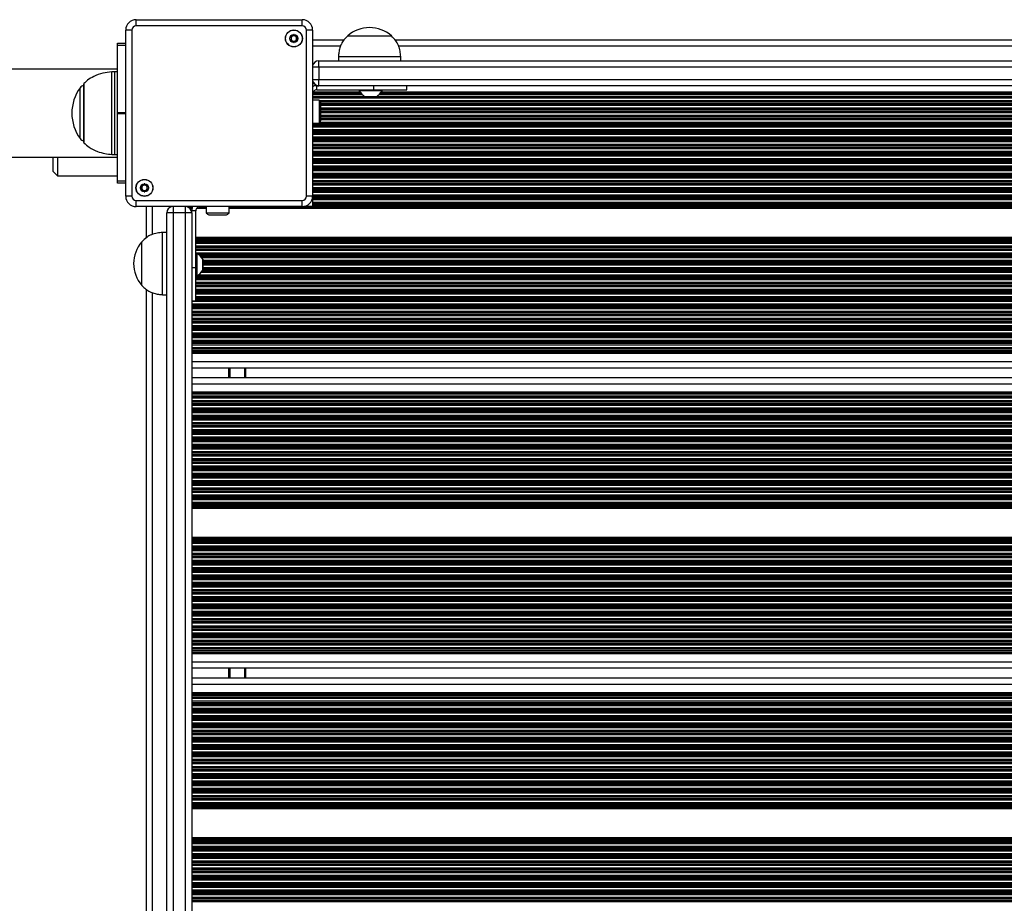
# Model space of a CAD drawing. Units: millimetres. Extents: x 699 to 12113, y 1223 to 11686.
# Drawn here: x 4628 to 5102, y 4351 to 4777 of the extents above; entities that cross this region are included whole.
import ezdxf

# ---------------------------------------------------------------- set-up
doc = ezdxf.new("R2010")
doc.units = ezdxf.units.MM
doc.header["$LTSCALE"] = 100

msp = doc.modelspace()

# ---------------------------------------------------------------- linework, layer by layer
at = {"color": 7, "linetype": 'Continuous', "lineweight": 25}
for p, q in [((4683.84, 4774.2), (4683.84, 4777.2)), ((4683.84, 4777.2), (4763.94, 4777.2)), ((4763.94, 4774.2), (4763.94, 4777.2)), ((4678.83, 4692.1), (4678.83, 4772.2)), ((4681.84, 4772.2), (4678.83, 4772.2)), ((4681.84, 4772.2), (4681.84, 4692.1)), ((4763.94, 4774.2), (4683.84, 4774.2)), ((4765.94, 4692.1), (4765.94, 4772.2)), ((4768.94, 4772.2), (4765.94, 4772.2)), ((4768.94, 4772.2), (4768.94, 4692.1)), ((4674.89, 4765.87), (4678.83, 4765.87)), ((4674.89, 4764.98), (4674.89, 4765.87)), ((4784.02, 4767.4), (4768.94, 4767.4)), ((4785.89, 4769.4), (4806.89, 4769.4)), ((4785.89, 4769.4), (4806.89, 4769.4)), ((5468.51, 4767.4), (4808.71, 4767.4)), ((4674.89, 4732.35), (4674.89, 4764.98)), ((4771.88, 4754.4), (4771.88, 4757.4)), ((4771.88, 4757.4), (5505.39, 4757.4)), ((4781.39, 4759.4), (4781.39, 4757.4)), ((4781.39, 4759.4), (4811.38, 4759.4)), ((4811.38, 4757.4), (4811.38, 4759.4)), ((4674.89, 4753.35), (3562.89, 4753.35)), ((4674.89, 4752.15), (4673.42, 4752.15)), ((5505.39, 4754.4), (4771.88, 4754.4)), ((4771.88, 4754.4), (4771.88, 4748.4)), ((4771.88, 4748.4), (5505.39, 4748.4)), ((4771.88, 4745.4), (4771.88, 4748.4)), ((4658.55, 4746.15), (4658.55, 4718.15)), ((4770.89, 4743.4), (4770.89, 4745.4)), ((4770.89, 4745.4), (4771.88, 4745.4)), ((4770.89, 4743.4), (4798.26, 4743.4)), ((5505.39, 4745.4), (4771.88, 4745.4)), ((4791.39, 4743.4), (4791.39, 4742.9)), ((4802.39, 4742.9), (4791.39, 4742.9)), ((4798.26, 4745.4), (4798.26, 4743.4)), ((4798.26, 4743.4), (4814.39, 4743.4)), ((4802.39, 4742.9), (4802.39, 4743.4)), ((4814.39, 4743.4), (4814.39, 4745.4)), ((4768.94, 4741.09), (4792.91, 4741.09)), ((4768.94, 4740.22), (4793.94, 4740.22)), ((4772.09, 4738.4), (4768.94, 4738.4)), ((4772.09, 4738.4), (4772.09, 4727.4)), ((4772.64, 4737.59), (5504.63, 4737.59)), ((4772.89, 4736.6), (4772.89, 4737.17)), ((4794.29, 4739.99), (4799.49, 4739.99)), ((4799.83, 4740.22), (5477.44, 4740.22)), ((4800.86, 4741.09), (5476.41, 4741.09)), ((4674.89, 4731.96), (4674.89, 4732.35)), ((4674.89, 4699.33), (4674.89, 4731.96)), ((4772.89, 4728.64), (4772.89, 4736.6)), ((4768.94, 4727.4), (4772.09, 4727.4)), ((3562.89, 4710.95), (4674.89, 4710.95)), ((4643.88, 4703.99), (4643.88, 4710.95)), ((4645.89, 4710.95), (4645.89, 4701.99)), ((4673.42, 4712.15), (4674.89, 4712.15)), ((4643.88, 4703.99), (4645.89, 4701.99)), ((4645.89, 4701.99), (4674.89, 4701.99)), ((4674.89, 4698.43), (4674.89, 4699.33)), ((4678.83, 4698.43), (4674.89, 4698.43)), ((4681.84, 4692.1), (4678.83, 4692.1)), ((4683.84, 4690.1), (4763.94, 4690.1)), ((4683.84, 4687.1), (4683.84, 4690.1)), ((4763.94, 4687.1), (4763.94, 4690.1)), ((4768.94, 4692.1), (4765.94, 4692.1)), ((4768.88, 4691.31), (5508.39, 4691.31)), ((4768.88, 4691.15), (5508.39, 4691.15)), ((4768.88, 4691.15), (4768.88, 4690.55)), ((4768.88, 4690.55), (5508.39, 4690.55)), ((4768.88, 4690.55), (4768.88, 4689.26)), ((4768.88, 4689.26), (5508.39, 4689.26)), ((4768.88, 4689.26), (4768.88, 4688.66)), ((4763.94, 4687.1), (4683.84, 4687.1)), ((4688.64, 4687.1), (4688.64, 4671.98)), ((4712.64, 4685.15), (4710.64, 4685.15)), ((4710.64, 4684.15), (4710.64, 4685.15)), ((4712.64, 4657.78), (4712.64, 4685.15)), ((4717.63, 4687.1), (4717.63, 4683.95)), ((4728.64, 4683.95), (4728.64, 4687.1)), ((4768.88, 4687.15), (4764.64, 4687.15)), ((4768.88, 4688.66), (5508.39, 4688.66)), ((4768.88, 4688.66), (4768.88, 4688.5)), ((4768.88, 4688.5), (5508.39, 4688.5)), ((4768.88, 4688.5), (4768.88, 4687.81)), ((4768.88, 4687.81), (5508.39, 4687.81)), ((4768.88, 4687.81), (4768.88, 4687.65)), ((4768.88, 4687.65), (5508.39, 4687.65)), ((4768.88, 4687.65), (4768.88, 4687.15)), ((4701.63, 4684.15), (4698.64, 4684.15)), ((4698.64, 3950.65), (4698.64, 4684.15)), ((4707.64, 4684.15), (4701.63, 4684.15)), ((4701.63, 4684.15), (4701.63, 3950.65)), ((4707.64, 3950.65), (4707.64, 4684.15)), ((4710.64, 4684.15), (4707.64, 4684.15)), ((4710.64, 4684.15), (4710.64, 3950.65)), ((4728.64, 4683.95), (4717.63, 4683.95)), ((4718.87, 4683.15), (4719.44, 4683.15)), ((4719.44, 4683.15), (4727.4, 4683.15)), ((4698.64, 4674.65), (4696.64, 4674.65)), ((4696.64, 4644.65), (4696.64, 4674.65)), ((4686.64, 4649.15), (4686.64, 4670.15)), ((4686.64, 4649.15), (4686.64, 4670.15)), ((4713.14, 4664.65), (4712.64, 4664.65)), ((4713.14, 4664.65), (4713.14, 4653.65)), ((4716.05, 4656.55), (4716.05, 4661.75)), ((4710.64, 4657.78), (4712.64, 4657.78)), ((4712.64, 4641.65), (4712.64, 4657.78)), ((4712.64, 4653.65), (4713.14, 4653.65)), ((4688.64, 4647.28), (4688.64, 3987.48)), ((4696.64, 4644.65), (4698.64, 4644.65)), ((4710.64, 4641.65), (4712.64, 4641.65)), ((4710.64, 4621.22), (5570.64, 4621.22)), ((4710.64, 4618.59), (5570.64, 4618.59)), ((4710.64, 4617.72), (5570.64, 4617.72)), ((4710.64, 4609.4), (5570.64, 4609.4)), ((4736.64, 4609.4), (4736.64, 4604.6)), ((5570.64, 4604.6), (4710.64, 4604.6)), ((5570.64, 4596.29), (4710.64, 4596.29)), ((5570.64, 4595.42), (4710.64, 4595.42)), ((5570.64, 4592.79), (4710.64, 4592.79)), ((5570.64, 4476.42), (4710.64, 4476.42)), ((5570.64, 4473.79), (4710.64, 4473.79)), ((5570.64, 4472.92), (4710.64, 4472.92)), ((5570.64, 4464.6), (4710.64, 4464.6)), ((4736.64, 4464.6), (4736.64, 4459.8)), ((5570.64, 4459.8), (4710.64, 4459.8)), ((5570.64, 4451.49), (4710.64, 4451.49)), ((5570.64, 4450.62), (4710.64, 4450.62)), ((5570.64, 4447.99), (4710.64, 4447.99))]:
    msp.add_line(p, q, dxfattribs=at)
at = {"color": 8, "linetype": 'Continuous', "lineweight": 25}
for p, q in [((4674.89, 4764.98), (4678.83, 4764.98)), ((4782.37, 4764.4), (4768.94, 4764.4)), ((5466.87, 4764.4), (4810.4, 4764.4)), ((4672.16, 4712.21), (4672.16, 4752.1)), ((4673.42, 4752.15), (4673.42, 4724.52)), ((4771.88, 4754.4), (4768.94, 4754.4)), ((4658.7, 4746.51), (4658.7, 4717.8)), ((4768.94, 4748.4), (4771.88, 4748.4)), ((4768.94, 4746.4), (4769.65, 4746.4)), ((4656.9, 4743.5), (4656.9, 4744.43)), ((4656.9, 4719.88), (4656.9, 4743.5)), ((4768.94, 4741.76), (4792.27, 4741.76)), ((4769.19, 4742.4), (4791.74, 4742.4)), ((4801.5, 4741.76), (5475.77, 4741.76)), ((4802.03, 4742.4), (5475.24, 4742.4)), ((4768.94, 4739.55), (5508.34, 4739.55)), ((4772.19, 4738.26), (5505.08, 4738.26)), ((4772.89, 4736.81), (5504.39, 4736.81)), ((4799.54, 4740.01), (4794.23, 4740.01)), ((4678.83, 4732.35), (4674.89, 4732.35)), ((4674.89, 4731.96), (4678.83, 4731.96)), ((4772.89, 4736.65), (5504.39, 4736.65)), ((4772.89, 4736.05), (5504.39, 4736.05)), ((4772.89, 4734.76), (5504.39, 4734.76)), ((4772.89, 4734.16), (5504.39, 4734.16)), ((4772.89, 4734), (5504.39, 4734)), ((4772.89, 4733.31), (5504.39, 4733.31)), ((4772.89, 4733.15), (5504.39, 4733.15)), ((4772.89, 4732.55), (5504.39, 4732.55)), ((4772.35, 4727.76), (5504.92, 4727.76)), ((4772.89, 4731.26), (5504.39, 4731.26)), ((4772.89, 4730.66), (5504.39, 4730.66)), ((4772.89, 4730.5), (5504.39, 4730.5)), ((4772.89, 4729.81), (5504.39, 4729.81)), ((4772.89, 4729.65), (5504.39, 4729.65)), ((4772.89, 4729.05), (5504.39, 4729.05)), ((4673.42, 4724.52), (4673.42, 4712.15)), ((4768.94, 4727.16), (5508.34, 4727.16)), ((4768.94, 4727), (5508.34, 4727)), ((4768.94, 4726.31), (5508.34, 4726.31)), ((4768.94, 4726.15), (5508.34, 4726.15)), ((4768.94, 4725.55), (5508.34, 4725.55)), ((4768.94, 4724.26), (5508.34, 4724.26)), ((4768.94, 4723.66), (5508.34, 4723.66)), ((4768.94, 4723.5), (5508.34, 4723.5)), ((4768.94, 4722.81), (5508.34, 4722.81)), ((4768.94, 4722.65), (5508.34, 4722.65)), ((4768.94, 4722.05), (5508.34, 4722.05)), ((4768.94, 4720.76), (5508.34, 4720.76)), ((4768.94, 4720.16), (5508.34, 4720.16)), ((4768.94, 4720), (5508.34, 4720)), ((4768.94, 4719.31), (5508.34, 4719.31)), ((4768.94, 4719.15), (5508.34, 4719.15)), ((4768.94, 4718.55), (5508.34, 4718.55)), ((4768.94, 4717.26), (5508.34, 4717.26)), ((4768.94, 4716.66), (5508.34, 4716.66)), ((4768.94, 4716.5), (5508.34, 4716.5)), ((4768.94, 4715.81), (5508.34, 4715.81)), ((4768.94, 4715.65), (5508.34, 4715.65)), ((4768.94, 4715.05), (5508.34, 4715.05)), ((4768.94, 4713.76), (5508.34, 4713.76)), ((4768.94, 4713.16), (5508.34, 4713.16)), ((4768.94, 4713), (5508.34, 4713)), ((4768.94, 4712.31), (5508.34, 4712.31)), ((4768.94, 4712.15), (5508.34, 4712.15)), ((4768.94, 4711.55), (5508.34, 4711.55)), ((4768.94, 4710.26), (5508.34, 4710.26)), ((4768.94, 4709.66), (5508.34, 4709.66)), ((4768.94, 4709.5), (5508.34, 4709.5)), ((4768.94, 4708.81), (5508.34, 4708.81)), ((4768.94, 4708.65), (5508.34, 4708.65)), ((4768.94, 4708.05), (5508.34, 4708.05)), ((4768.94, 4706.76), (5508.34, 4706.76)), ((4768.94, 4706.16), (5508.34, 4706.16)), ((4768.94, 4706), (5508.34, 4706)), ((4768.94, 4705.31), (5508.34, 4705.31)), ((4768.94, 4705.15), (5508.34, 4705.15)), ((4768.94, 4704.55), (5508.34, 4704.55)), ((4678.83, 4699.33), (4674.89, 4699.33)), ((4768.94, 4703.26), (5508.34, 4703.26)), ((4768.94, 4702.66), (5508.34, 4702.66)), ((4768.94, 4702.5), (5508.34, 4702.5)), ((4768.94, 4701.81), (5508.34, 4701.81)), ((4768.94, 4701.65), (5508.34, 4701.65)), ((4768.94, 4701.05), (5508.34, 4701.05)), ((4768.94, 4699.76), (5508.34, 4699.76)), ((4768.94, 4699.16), (5508.34, 4699.16)), ((4768.94, 4699), (5508.34, 4699)), ((4768.94, 4698.31), (5508.34, 4698.31)), ((4768.94, 4698.15), (5508.34, 4698.15)), ((4768.94, 4697.55), (5508.34, 4697.55)), ((4768.94, 4696.26), (5508.34, 4696.26)), ((4768.94, 4695.66), (5508.34, 4695.66)), ((4768.94, 4695.5), (5508.34, 4695.5)), ((4768.94, 4694.81), (5508.34, 4694.81)), ((4768.94, 4694.65), (5508.34, 4694.65)), ((4768.94, 4694.05), (5508.34, 4694.05)), ((4768.93, 4692), (5508.34, 4692)), ((4768.94, 4692.76), (5508.34, 4692.76)), ((4768.94, 4692.16), (5508.34, 4692.16)), ((4691.63, 4687.1), (4691.63, 4673.67)), ((4701.63, 4687.1), (4701.63, 4684.15)), ((4707.64, 4684.15), (4707.64, 4687.1)), ((4708.42, 4687.05), (4711.18, 4687.05)), ((4709.62, 4686.4), (4710.88, 4686.4)), ((4713.11, 4686.4), (4717.63, 4686.4)), ((4714.11, 4687.05), (4717.63, 4687.05)), ((4728.64, 4687.05), (5570.64, 4687.05)), ((4728.64, 4686.4), (5540.98, 4686.4)), ((4712.64, 4672.4), (5539.64, 4672.4)), ((4712.64, 4671.76), (5539.64, 4671.76)), ((4712.64, 4671.16), (5539.64, 4671.16)), ((4712.64, 4671), (5539.64, 4671)), ((4712.64, 4670.31), (5539.64, 4670.31)), ((4712.64, 4670.15), (5539.64, 4670.15)), ((4712.64, 4669.55), (5539.64, 4669.55)), ((4712.64, 4668.26), (5539.64, 4668.26)), ((4712.64, 4667.66), (5539.64, 4667.66)), ((4712.64, 4667.5), (5539.64, 4667.5)), ((4712.64, 4666.81), (5539.64, 4666.81)), ((4712.64, 4666.65), (5539.64, 4666.65)), ((4712.64, 4666.05), (5539.64, 4666.05)), ((4712.64, 4664.76), (5539.64, 4664.76)), ((4713.81, 4664.16), (5539.64, 4664.16)), ((4714.01, 4664), (5539.64, 4664)), ((4714.77, 4663.31), (5539.64, 4663.31)), ((4714.93, 4663.15), (5539.64, 4663.15)), ((4715.47, 4662.55), (5539.64, 4662.55)), ((4716.03, 4661.81), (4716.03, 4656.5)), ((4716.05, 4661.26), (5539.64, 4661.26)), ((4715.77, 4656.15), (5539.64, 4656.15)), ((4715.89, 4656.31), (5539.64, 4656.31)), ((4716.05, 4660.66), (5539.64, 4660.66)), ((4716.05, 4660.5), (5539.64, 4660.5)), ((4716.05, 4659.81), (5539.64, 4659.81)), ((4716.05, 4659.65), (5539.64, 4659.65)), ((4716.05, 4659.05), (5539.64, 4659.05)), ((4716.05, 4657.76), (5539.64, 4657.76)), ((4716.05, 4657.16), (5539.64, 4657.16)), ((4716.05, 4657), (5539.64, 4657)), ((4712.64, 4653.5), (5539.64, 4653.5)), ((4712.64, 4652.81), (5539.64, 4652.81)), ((4712.64, 4652.65), (5539.64, 4652.65)), ((4712.64, 4652.05), (5539.64, 4652.05)), ((4713.14, 4653.66), (5539.64, 4653.66)), ((4713.95, 4654.26), (5539.64, 4654.26)), ((4715.29, 4655.55), (5539.64, 4655.55)), ((4712.64, 4650.76), (5539.64, 4650.76)), ((4712.64, 4650.16), (5539.64, 4650.16)), ((4712.64, 4650), (5539.64, 4650)), ((4712.64, 4649.31), (5539.64, 4649.31)), ((4712.64, 4649.15), (5539.64, 4649.15)), ((4712.64, 4648.55), (5539.64, 4648.55)), ((4712.64, 4647.26), (5539.64, 4647.26)), ((4712.64, 4646.66), (5539.64, 4646.66)), ((4691.63, 4645.64), (4691.63, 3989.17)), ((4712.64, 4646.5), (5539.64, 4646.5)), ((4712.64, 4645.81), (5539.64, 4645.81)), ((4712.64, 4645.65), (5539.64, 4645.65)), ((4712.64, 4645.05), (5539.64, 4645.05)), ((4712.64, 4643.76), (5539.86, 4643.76)), ((4712.64, 4643.16), (5540.19, 4643.16)), ((4712.64, 4643), (5540.32, 4643)), ((4712.64, 4642.31), (5541.13, 4642.31)), ((4712.64, 4642.15), (5541.45, 4642.15)), ((4710.64, 4641.55), (5570.64, 4641.55)), ((4710.64, 4640.26), (5570.64, 4640.26)), ((4710.64, 4639.66), (5570.64, 4639.66)), ((4710.64, 4639.5), (5570.64, 4639.5)), ((4710.64, 4638.81), (5570.64, 4638.81)), ((4710.64, 4638.65), (5570.64, 4638.65)), ((4710.64, 4638.05), (5570.64, 4638.05)), ((4710.64, 4636.76), (5570.64, 4636.76)), ((4710.64, 4636.16), (5570.64, 4636.16)), ((4710.64, 4636), (5570.64, 4636)), ((4710.64, 4635.31), (5570.64, 4635.31)), ((4710.64, 4635.15), (5570.64, 4635.15)), ((4710.64, 4634.55), (5570.64, 4634.55)), ((4710.64, 4633.26), (5570.64, 4633.26)), ((4710.64, 4632.66), (5570.64, 4632.66)), ((4710.64, 4632.5), (5570.64, 4632.5)), ((4710.64, 4631.81), (5570.64, 4631.81)), ((4710.64, 4631.65), (5570.64, 4631.65)), ((4710.64, 4631.05), (5570.64, 4631.05)), ((4710.64, 4629.76), (5570.64, 4629.76)), ((4710.64, 4629.16), (5570.64, 4629.16)), ((4710.64, 4629), (5570.64, 4629)), ((4710.64, 4628.31), (5570.64, 4628.31)), ((4710.64, 4628.15), (5570.64, 4628.15)), ((4710.64, 4627.55), (5570.64, 4627.55)), ((4710.64, 4626.26), (5570.64, 4626.26)), ((4710.64, 4625.66), (5570.64, 4625.66)), ((4710.64, 4625.5), (5570.64, 4625.5)), ((4710.64, 4624.81), (5570.64, 4624.81)), ((4710.64, 4624.65), (5570.64, 4624.65)), ((4710.64, 4624.05), (5570.64, 4624.05)), ((4710.64, 4622.76), (5570.64, 4622.76)), ((4710.64, 4622.16), (5570.64, 4622.16)), ((4710.64, 4622), (5570.64, 4622)), ((4710.64, 4620.55), (5570.64, 4620.55)), ((4710.64, 4619.26), (5570.64, 4619.26)), ((4710.64, 4617.05), (5570.64, 4617.05)), ((4710.64, 4616.4), (5570.64, 4616.4)), ((4710.64, 4612.4), (5570.64, 4612.4)), ((4728.44, 4609.4), (4728.44, 4604.6)), ((4728.55, 4609.4), (4728.55, 4604.6)), ((4728.65, 4609.4), (4728.65, 4604.6)), ((4728.85, 4609.4), (4728.85, 4604.6)), ((4728.95, 4609.4), (4728.95, 4604.6)), ((4729.05, 4609.4), (4729.05, 4604.6)), ((4736.14, 4609.4), (4736.14, 4604.6)), ((5570.64, 4601.6), (4710.64, 4601.6)), ((5570.64, 4597.6), (4710.64, 4597.6)), ((5570.64, 4596.96), (4710.64, 4596.96)), ((5570.64, 4594.75), (4710.64, 4594.75)), ((5570.64, 4593.46), (4710.64, 4593.46)), ((5570.64, 4592.01), (4710.64, 4592.01)), ((5570.64, 4591.85), (4710.64, 4591.85)), ((5570.64, 4591.25), (4710.64, 4591.25)), ((5570.64, 4589.96), (4710.64, 4589.96)), ((5570.64, 4589.36), (4710.64, 4589.36)), ((5570.64, 4589.2), (4710.64, 4589.2)), ((5570.64, 4588.51), (4710.64, 4588.51)), ((5570.64, 4588.35), (4710.64, 4588.35)), ((5570.64, 4587.75), (4710.64, 4587.75)), ((5570.64, 4586.46), (4710.64, 4586.46)), ((5570.64, 4585.86), (4710.64, 4585.86)), ((5570.64, 4585.7), (4710.64, 4585.7)), ((5570.64, 4585.01), (4710.64, 4585.01)), ((5570.64, 4584.85), (4710.64, 4584.85)), ((5570.64, 4584.25), (4710.64, 4584.25)), ((5570.64, 4582.96), (4710.64, 4582.96)), ((5570.64, 4582.36), (4710.64, 4582.36)), ((5570.64, 4582.2), (4710.64, 4582.2)), ((5570.64, 4581.51), (4710.64, 4581.51)), ((5570.64, 4581.35), (4710.64, 4581.35)), ((5570.64, 4580.75), (4710.64, 4580.75)), ((5570.64, 4579.46), (4710.64, 4579.46)), ((5570.64, 4578.86), (4710.64, 4578.86)), ((5570.64, 4578.7), (4710.64, 4578.7)), ((5570.64, 4578.01), (4710.64, 4578.01)), ((5570.64, 4577.85), (4710.64, 4577.85)), ((5570.64, 4577.25), (4710.64, 4577.25)), ((5570.64, 4575.96), (4710.64, 4575.96)), ((5570.64, 4575.36), (4710.64, 4575.36)), ((5570.64, 4575.2), (4710.64, 4575.2)), ((5570.64, 4574.51), (4710.64, 4574.51)), ((5570.64, 4574.35), (4710.64, 4574.35)), ((5570.64, 4573.75), (4710.64, 4573.75)), ((5570.64, 4572.46), (4710.64, 4572.46)), ((5570.64, 4571.86), (4710.64, 4571.86)), ((5570.64, 4571.7), (4710.64, 4571.7)), ((5570.64, 4571.01), (4710.64, 4571.01)), ((5570.64, 4570.85), (4710.64, 4570.85)), ((5570.64, 4570.25), (4710.64, 4570.25)), ((5570.64, 4568.96), (4710.64, 4568.96)), ((5570.64, 4568.36), (4710.64, 4568.36)), ((5570.64, 4568.2), (4710.64, 4568.2)), ((5570.64, 4567.51), (4710.64, 4567.51)), ((5570.64, 4567.35), (4710.64, 4567.35)), ((5570.64, 4566.75), (4710.64, 4566.75)), ((5570.64, 4565.46), (4710.64, 4565.46)), ((5570.64, 4564.86), (4710.64, 4564.86)), ((5570.64, 4564.7), (4710.64, 4564.7)), ((5570.64, 4564.01), (4710.64, 4564.01)), ((5570.64, 4563.85), (4710.64, 4563.85)), ((5570.64, 4563.25), (4710.64, 4563.25)), ((5570.64, 4561.96), (4710.64, 4561.96)), ((5570.64, 4561.36), (4710.64, 4561.36)), ((5570.64, 4561.2), (4710.64, 4561.2)), ((5570.64, 4560.51), (4710.64, 4560.51)), ((5570.64, 4560.35), (4710.64, 4560.35)), ((5570.64, 4559.75), (4710.64, 4559.75)), ((5570.64, 4558.46), (4710.64, 4558.46)), ((5570.64, 4557.86), (4710.64, 4557.86)), ((5570.64, 4557.7), (4710.64, 4557.7)), ((5570.64, 4557.01), (4710.64, 4557.01)), ((5570.64, 4556.85), (4710.64, 4556.85)), ((5570.64, 4556.25), (4710.64, 4556.25)), ((5570.64, 4554.96), (4710.64, 4554.96)), ((5570.64, 4554.36), (4710.64, 4554.36)), ((5570.64, 4554.2), (4710.64, 4554.2)), ((5570.64, 4553.51), (4710.64, 4553.51)), ((5570.64, 4553.35), (4710.64, 4553.35)), ((5570.64, 4552.75), (4710.64, 4552.75)), ((5570.64, 4551.46), (4710.64, 4551.46)), ((5570.64, 4550.86), (4710.64, 4550.86)), ((5570.64, 4550.7), (4710.64, 4550.7)), ((5570.64, 4550.01), (4710.64, 4550.01)), ((5570.64, 4549.85), (4710.64, 4549.85)), ((5570.64, 4549.25), (4710.64, 4549.25)), ((5570.64, 4547.96), (4710.64, 4547.96)), ((5570.64, 4547.36), (4710.64, 4547.36)), ((5570.64, 4547.2), (4710.64, 4547.2)), ((5570.64, 4546.51), (4710.64, 4546.51)), ((5570.64, 4546.35), (4710.64, 4546.35)), ((5570.64, 4545.75), (4710.64, 4545.75)), ((5570.64, 4544.46), (4710.64, 4544.46)), ((5570.64, 4543.86), (4710.64, 4543.86)), ((5570.64, 4543.7), (4710.64, 4543.7)), ((5570.64, 4543.01), (4710.64, 4543.01)), ((5570.64, 4542.85), (4710.64, 4542.85)), ((5570.64, 4542.25), (4710.64, 4542.25)), ((5570.64, 4541.6), (4710.64, 4541.6)), ((5570.64, 4527.6), (4710.64, 4527.6)), ((5570.64, 4526.96), (4710.64, 4526.96)), ((5570.64, 4526.36), (4710.64, 4526.36)), ((5570.64, 4526.2), (4710.64, 4526.2)), ((5570.64, 4525.51), (4710.64, 4525.51)), ((5570.64, 4525.35), (4710.64, 4525.35)), ((5570.64, 4524.75), (4710.64, 4524.75)), ((5570.64, 4523.46), (4710.64, 4523.46)), ((5570.64, 4522.86), (4710.64, 4522.86)), ((5570.64, 4522.7), (4710.64, 4522.7)), ((5570.64, 4522.01), (4710.64, 4522.01)), ((5570.64, 4521.85), (4710.64, 4521.85)), ((5570.64, 4521.25), (4710.64, 4521.25)), ((5570.64, 4519.96), (4710.64, 4519.96)), ((5570.64, 4519.36), (4710.64, 4519.36)), ((5570.64, 4519.2), (4710.64, 4519.2)), ((5570.64, 4518.51), (4710.64, 4518.51)), ((5570.64, 4518.35), (4710.64, 4518.35)), ((5570.64, 4517.75), (4710.64, 4517.75)), ((5570.64, 4516.46), (4710.64, 4516.46)), ((5570.64, 4515.86), (4710.64, 4515.86)), ((5570.64, 4515.7), (4710.64, 4515.7)), ((5570.64, 4515.01), (4710.64, 4515.01)), ((5570.64, 4514.85), (4710.64, 4514.85)), ((5570.64, 4514.25), (4710.64, 4514.25)), ((5570.64, 4512.96), (4710.64, 4512.96)), ((5570.64, 4512.36), (4710.64, 4512.36)), ((5570.64, 4512.2), (4710.64, 4512.2)), ((5570.64, 4511.51), (4710.64, 4511.51)), ((5570.64, 4511.35), (4710.64, 4511.35)), ((5570.64, 4510.75), (4710.64, 4510.75)), ((5570.64, 4509.46), (4710.64, 4509.46)), ((5570.64, 4508.86), (4710.64, 4508.86)), ((5570.64, 4508.7), (4710.64, 4508.7)), ((5570.64, 4508.01), (4710.64, 4508.01)), ((5570.64, 4507.85), (4710.64, 4507.85)), ((5570.64, 4507.25), (4710.64, 4507.25)), ((5570.64, 4505.96), (4710.64, 4505.96)), ((5570.64, 4505.36), (4710.64, 4505.36)), ((5570.64, 4505.2), (4710.64, 4505.2)), ((5570.64, 4504.51), (4710.64, 4504.51)), ((5570.64, 4504.35), (4710.64, 4504.35)), ((5570.64, 4503.75), (4710.64, 4503.75)), ((5570.64, 4502.46), (4710.64, 4502.46)), ((5570.64, 4501.86), (4710.64, 4501.86)), ((5570.64, 4501.7), (4710.64, 4501.7)), ((5570.64, 4501.01), (4710.64, 4501.01)), ((5570.64, 4500.85), (4710.64, 4500.85)), ((5570.64, 4500.25), (4710.64, 4500.25)), ((5570.64, 4498.96), (4710.64, 4498.96)), ((5570.64, 4498.36), (4710.64, 4498.36)), ((5570.64, 4498.2), (4710.64, 4498.2)), ((5570.64, 4497.51), (4710.64, 4497.51)), ((5570.64, 4497.35), (4710.64, 4497.35)), ((5570.64, 4496.75), (4710.64, 4496.75)), ((5570.64, 4495.46), (4710.64, 4495.46)), ((5570.64, 4494.86), (4710.64, 4494.86)), ((5570.64, 4494.7), (4710.64, 4494.7)), ((5570.64, 4494.01), (4710.64, 4494.01)), ((5570.64, 4493.85), (4710.64, 4493.85)), ((5570.64, 4493.25), (4710.64, 4493.25)), ((5570.64, 4491.96), (4710.64, 4491.96)), ((5570.64, 4491.36), (4710.64, 4491.36)), ((5570.64, 4491.2), (4710.64, 4491.2)), ((5570.64, 4490.51), (4710.64, 4490.51)), ((5570.64, 4490.35), (4710.64, 4490.35)), ((5570.64, 4489.75), (4710.64, 4489.75)), ((5570.64, 4488.46), (4710.64, 4488.46)), ((5570.64, 4487.86), (4710.64, 4487.86)), ((5570.64, 4487.7), (4710.64, 4487.7)), ((5570.64, 4487.01), (4710.64, 4487.01)), ((5570.64, 4486.85), (4710.64, 4486.85)), ((5570.64, 4486.25), (4710.64, 4486.25)), ((5570.64, 4484.96), (4710.64, 4484.96)), ((5570.64, 4484.36), (4710.64, 4484.36)), ((5570.64, 4484.2), (4710.64, 4484.2)), ((5570.64, 4483.51), (4710.64, 4483.51)), ((5570.64, 4483.35), (4710.64, 4483.35)), ((5570.64, 4482.75), (4710.64, 4482.75)), ((5570.64, 4481.46), (4710.64, 4481.46)), ((5570.64, 4480.86), (4710.64, 4480.86)), ((5570.64, 4480.7), (4710.64, 4480.7)), ((5570.64, 4480.01), (4710.64, 4480.01)), ((5570.64, 4479.85), (4710.64, 4479.85)), ((5570.64, 4479.25), (4710.64, 4479.25)), ((5570.64, 4477.96), (4710.64, 4477.96)), ((5570.64, 4477.36), (4710.64, 4477.36)), ((5570.64, 4477.2), (4710.64, 4477.2)), ((5570.64, 4475.75), (4710.64, 4475.75)), ((5570.64, 4474.46), (4710.64, 4474.46)), ((5570.64, 4472.25), (4710.64, 4472.25)), ((5570.64, 4471.6), (4710.64, 4471.6)), ((5570.64, 4467.6), (4710.64, 4467.6)), ((4728.44, 4464.6), (4728.44, 4459.8)), ((4728.55, 4464.6), (4728.55, 4459.8)), ((4728.65, 4464.6), (4728.65, 4459.8)), ((4728.85, 4464.6), (4728.85, 4459.8)), ((4728.95, 4464.6), (4728.95, 4459.8)), ((4729.05, 4464.6), (4729.05, 4459.8)), ((4736.14, 4464.6), (4736.14, 4459.8)), ((5570.64, 4456.8), (4710.64, 4456.8)), ((5570.64, 4452.8), (4710.64, 4452.8)), ((5570.64, 4452.16), (4710.64, 4452.16)), ((5570.64, 4449.95), (4710.64, 4449.95)), ((5570.64, 4448.66), (4710.64, 4448.66)), ((5570.64, 4447.21), (4710.64, 4447.21)), ((5570.64, 4447.05), (4710.64, 4447.05)), ((5570.64, 4446.45), (4710.64, 4446.45)), ((5570.64, 4445.16), (4710.64, 4445.16)), ((5570.64, 4444.56), (4710.64, 4444.56)), ((5570.64, 4444.4), (4710.64, 4444.4)), ((5570.64, 4443.71), (4710.64, 4443.71)), ((5570.64, 4443.55), (4710.64, 4443.55)), ((5570.64, 4442.95), (4710.64, 4442.95)), ((5570.64, 4441.66), (4710.64, 4441.66)), ((5570.64, 4441.06), (4710.64, 4441.06)), ((5570.64, 4440.9), (4710.64, 4440.9)), ((5570.64, 4440.21), (4710.64, 4440.21)), ((5570.64, 4440.05), (4710.64, 4440.05)), ((5570.64, 4439.45), (4710.64, 4439.45)), ((5570.64, 4438.16), (4710.64, 4438.16)), ((5570.64, 4437.56), (4710.64, 4437.56)), ((5570.64, 4437.4), (4710.64, 4437.4)), ((5570.64, 4436.71), (4710.64, 4436.71)), ((5570.64, 4436.55), (4710.64, 4436.55)), ((5570.64, 4435.95), (4710.64, 4435.95)), ((5570.64, 4434.66), (4710.64, 4434.66)), ((5570.64, 4434.06), (4710.64, 4434.06)), ((5570.64, 4433.9), (4710.64, 4433.9)), ((5570.64, 4433.21), (4710.64, 4433.21)), ((5570.64, 4433.05), (4710.64, 4433.05)), ((5570.64, 4432.45), (4710.64, 4432.45)), ((5570.64, 4431.16), (4710.64, 4431.16)), ((5570.64, 4430.56), (4710.64, 4430.56)), ((5570.64, 4430.4), (4710.64, 4430.4)), ((5570.64, 4429.71), (4710.64, 4429.71)), ((5570.64, 4429.55), (4710.64, 4429.55)), ((5570.64, 4428.95), (4710.64, 4428.95)), ((5570.64, 4427.66), (4710.64, 4427.66)), ((5570.64, 4427.06), (4710.64, 4427.06)), ((5570.64, 4426.9), (4710.64, 4426.9)), ((5570.64, 4426.21), (4710.64, 4426.21)), ((5570.64, 4426.05), (4710.64, 4426.05)), ((5570.64, 4425.45), (4710.64, 4425.45)), ((5570.64, 4424.16), (4710.64, 4424.16)), ((5570.64, 4423.56), (4710.64, 4423.56)), ((5570.64, 4423.4), (4710.64, 4423.4)), ((5570.64, 4422.71), (4710.64, 4422.71)), ((5570.64, 4422.55), (4710.64, 4422.55)), ((5570.64, 4421.95), (4710.64, 4421.95)), ((5570.64, 4420.66), (4710.64, 4420.66)), ((5570.64, 4420.06), (4710.64, 4420.06)), ((5570.64, 4419.9), (4710.64, 4419.9)), ((5570.64, 4419.21), (4710.64, 4419.21)), ((5570.64, 4419.05), (4710.64, 4419.05)), ((5570.64, 4418.45), (4710.64, 4418.45)), ((5570.64, 4417.16), (4710.64, 4417.16)), ((5570.64, 4416.56), (4710.64, 4416.56)), ((5570.64, 4416.4), (4710.64, 4416.4)), ((5570.64, 4415.71), (4710.64, 4415.71)), ((5570.64, 4415.55), (4710.64, 4415.55)), ((5570.64, 4414.95), (4710.64, 4414.95)), ((5570.64, 4413.66), (4710.64, 4413.66)), ((5570.64, 4413.06), (4710.64, 4413.06)), ((5570.64, 4412.9), (4710.64, 4412.9)), ((5570.64, 4412.21), (4710.64, 4412.21)), ((5570.64, 4412.05), (4710.64, 4412.05)), ((5570.64, 4411.45), (4710.64, 4411.45)), ((5570.64, 4410.16), (4710.64, 4410.16)), ((5570.64, 4409.56), (4710.64, 4409.56)), ((5570.64, 4409.4), (4710.64, 4409.4)), ((5570.64, 4408.71), (4710.64, 4408.71)), ((5570.64, 4408.55), (4710.64, 4408.55)), ((5570.64, 4407.95), (4710.64, 4407.95)), ((5570.64, 4406.66), (4710.64, 4406.66)), ((5570.64, 4406.06), (4710.64, 4406.06)), ((5570.64, 4405.9), (4710.64, 4405.9)), ((5570.64, 4405.21), (4710.64, 4405.21)), ((5570.64, 4405.05), (4710.64, 4405.05)), ((5570.64, 4404.45), (4710.64, 4404.45)), ((5570.64, 4403.16), (4710.64, 4403.16)), ((5570.64, 4402.56), (4710.64, 4402.56)), ((5570.64, 4402.4), (4710.64, 4402.4)), ((5570.64, 4401.71), (4710.64, 4401.71)), ((5570.64, 4401.55), (4710.64, 4401.55)), ((5570.64, 4400.95), (4710.64, 4400.95)), ((5570.64, 4399.66), (4710.64, 4399.66)), ((5570.64, 4399.06), (4710.64, 4399.06)), ((5570.64, 4398.9), (4710.64, 4398.9)), ((5570.64, 4398.21), (4710.64, 4398.21)), ((5570.64, 4398.05), (4710.64, 4398.05)), ((5570.64, 4397.45), (4710.64, 4397.45)), ((5570.64, 4396.8), (4710.64, 4396.8)), ((5570.64, 4382.8), (4710.64, 4382.8)), ((5570.64, 4382.16), (4710.64, 4382.16)), ((5570.64, 4381.56), (4710.64, 4381.56)), ((5570.64, 4381.4), (4710.64, 4381.4)), ((5570.64, 4380.71), (4710.64, 4380.71)), ((5570.64, 4380.55), (4710.64, 4380.55)), ((5570.64, 4379.95), (4710.64, 4379.95)), ((5570.64, 4378.66), (4710.64, 4378.66)), ((5570.64, 4378.06), (4710.64, 4378.06)), ((5570.64, 4377.9), (4710.64, 4377.9)), ((5570.64, 4377.21), (4710.64, 4377.21)), ((5570.64, 4377.05), (4710.64, 4377.05)), ((5570.64, 4376.45), (4710.64, 4376.45)), ((5570.64, 4375.16), (4710.64, 4375.16)), ((5570.64, 4374.56), (4710.64, 4374.56)), ((5570.64, 4374.4), (4710.64, 4374.4)), ((5570.64, 4373.71), (4710.64, 4373.71)), ((5570.64, 4373.55), (4710.64, 4373.55)), ((5570.64, 4372.95), (4710.64, 4372.95)), ((5570.64, 4371.66), (4710.64, 4371.66)), ((5570.64, 4371.06), (4710.64, 4371.06)), ((5570.64, 4370.9), (4710.64, 4370.9)), ((5570.64, 4370.21), (4710.64, 4370.21)), ((5570.64, 4370.05), (4710.64, 4370.05)), ((5570.64, 4369.45), (4710.64, 4369.45)), ((5570.64, 4368.16), (4710.64, 4368.16)), ((5570.64, 4367.56), (4710.64, 4367.56)), ((5570.64, 4367.4), (4710.64, 4367.4)), ((5570.64, 4366.71), (4710.64, 4366.71)), ((5570.64, 4366.55), (4710.64, 4366.55)), ((5570.64, 4365.95), (4710.64, 4365.95)), ((5570.64, 4364.66), (4710.64, 4364.66)), ((5570.64, 4364.06), (4710.64, 4364.06)), ((5570.64, 4363.9), (4710.64, 4363.9)), ((5570.64, 4363.21), (4710.64, 4363.21)), ((5570.64, 4363.05), (4710.64, 4363.05)), ((5570.64, 4362.45), (4710.64, 4362.45)), ((5570.64, 4361.16), (4710.64, 4361.16)), ((5570.64, 4360.56), (4710.64, 4360.56)), ((5570.64, 4360.4), (4710.64, 4360.4)), ((5570.64, 4359.71), (4710.64, 4359.71)), ((5570.64, 4359.55), (4710.64, 4359.55)), ((5570.64, 4358.95), (4710.64, 4358.95)), ((5570.64, 4357.66), (4710.64, 4357.66)), ((5570.64, 4357.06), (4710.64, 4357.06)), ((5570.64, 4356.9), (4710.64, 4356.9)), ((5570.64, 4356.21), (4710.64, 4356.21)), ((5570.64, 4356.05), (4710.64, 4356.05)), ((5570.64, 4355.45), (4710.64, 4355.45)), ((5570.64, 4354.16), (4710.64, 4354.16)), ((5570.64, 4353.56), (4710.64, 4353.56)), ((5570.64, 4353.4), (4710.64, 4353.4)), ((5570.64, 4352.71), (4710.64, 4352.71)), ((5570.64, 4352.55), (4710.64, 4352.55)), ((5570.64, 4351.95), (4710.64, 4351.95))]:
    msp.add_line(p, q, dxfattribs=at)
at = {"color": 7, "linetype": 'Continuous', "lineweight": 25}
for centre, radius in [((4759.89, 4768.16), 4.1), ((4759.89, 4768.16), 4), ((4759.89, 4768.16), 1.98), ((4687.88, 4696.15), 4.1), ((4687.88, 4696.15), 4), ((4687.88, 4696.15), 1.98)]:
    msp.add_circle(centre, radius, dxfattribs=at)
for centre, radius, start, end in [((4683.84, 4772.2), 5, 90, 180), ((4763.94, 4772.2), 5, 0, 90), ((4683.84, 4772.2), 2, 90, 180), ((4763.94, 4772.2), 2, 0, 90), ((4796.39, 4757.62), 15.78, 90, 131.7089), ((4796.39, 4757.62), 15.78, 48.2911, 90), ((4759.89, 4768.16), 1.32, 120, 180), ((4759.89, 4768.16), 1.32, 180, 240), ((4759.89, 4768.16), 1.32, 60, 120), ((4759.89, 4768.16), 1.32, 240, 300), ((4759.89, 4768.16), 1.32, 0, 60), ((4759.89, 4768.16), 1.32, 300, 0), ((4771.88, 4754.4), 3, 90, 169.5247), ((4673.42, 4737.15), 15, 90, 94.8081), ((4659.05, 4746.15), 0.5, 134.4217, 180), ((4771.88, 4748.4), 3, 190.4753, 270), ((4673.6, 4732.15), 20.73, 143.6737, 216.3263), ((4659.32, 4742.65), 3, 104.7929, 143.6737), ((4800.52, 4749.04), 11, 213.881, 235.1271), ((4793.25, 4749.04), 11, 304.8729, 326.119), ((4764.96, 4732.9), 9, 28.3053, 37.6699), ((4794.29, 4740.09), 0.1, 235.1271, 270), ((4799.49, 4740.09), 0.1, 270, 304.8729), ((4764.96, 4732.9), 9, 322.3301, 331.6947), ((4659.32, 4721.65), 3, 216.3263, 255.2071), ((4659.05, 4718.15), 0.5, 180, 225.5783), ((4673.42, 4727.15), 15, 265.1919, 270), ((4687.88, 4696.15), 1.32, 120, 180), ((4687.88, 4696.15), 1.32, 180, 240), ((4687.88, 4696.15), 1.32, 60, 120), ((4687.88, 4696.15), 1.32, 240, 300), ((4687.88, 4696.15), 1.32, 0, 60), ((4687.88, 4696.15), 1.32, 300, 0), ((4683.84, 4692.1), 5, 180, 270), ((4683.84, 4692.1), 2, 180, 270), ((4763.94, 4692.1), 2, 270, 0), ((4763.94, 4692.1), 5, 270, 0), ((4701.64, 4684.15), 3, 100.4753, 180), ((4707.64, 4684.15), 3, 0, 79.5247), ((4723.14, 4691.08), 9, 232.3301, 241.6947), ((4723.14, 4691.08), 9, 298.3053, 307.6699), ((4698.42, 4659.65), 15.78, 138.2911, 221.7089), ((4707, 4655.52), 11, 34.8729, 56.119), ((4715.95, 4661.75), 0.1, 0, 34.8729), ((4707, 4662.79), 11, 303.881, 325.1271), ((4715.95, 4656.55), 0.1, 325.1271, 0)]:
    msp.add_arc(centre, radius, start, end, dxfattribs=at)
for points, knots in [([(4759.89, 4770.13), (4759.88, 4770.13), (4759.86, 4770.13), (4759.83, 4770.1), (4759.77, 4770.02), (4759.64, 4769.78), (4759.46, 4769.44), (4759.09, 4769.2), (4758.72, 4769.18), (4758.45, 4769.19), (4758.28, 4769.19), (4758.21, 4769.17), (4758.19, 4769.16), (4758.18, 4769.15), (4758.18, 4769.15)], [0, 0, 0, 0, 0.012076, 0.026542, 0.056164, 0.153121, 0.406068, 0.574532, 0.747619, 0.901688, 0.962761, 0.979958, 0.993807, 1, 1, 1, 1]), ([(4761.6, 4769.15), (4761.6, 4769.15), (4761.59, 4769.16), (4761.57, 4769.17), (4761.54, 4769.18), (4761.48, 4769.19), (4761.33, 4769.19), (4761.06, 4769.18), (4760.69, 4769.2), (4760.32, 4769.44), (4760.14, 4769.78), (4760.01, 4770.03), (4759.95, 4770.11), (4759.91, 4770.13), (4759.9, 4770.13), (4759.89, 4770.13)], [0, 0, 0, 0, 0.006261, 0.017825, 0.031676, 0.048432, 0.09847, 0.252535, 0.425617, 0.593983, 0.846924, 0.943878, 0.980086, 0.990647, 1, 1, 1, 1]), ([(4758.18, 4769.15), (4758.18, 4769.14), (4758.17, 4769.12), (4758.18, 4769.07), (4758.26, 4768.9), (4758.45, 4768.62), (4758.64, 4768.16), (4758.45, 4767.69), (4758.26, 4767.42), (4758.18, 4767.25), (4758.17, 4767.19), (4758.18, 4767.18), (4758.18, 4767.17)], [0, 0, 0, 0, 0.011137, 0.024254, 0.071291, 0.271816, 0.500013, 0.72821, 0.928711, 0.975774, 0.988863, 1, 1, 1, 1]), ([(4758.18, 4767.17), (4758.18, 4767.17), (4758.19, 4767.16), (4758.21, 4767.14), (4758.24, 4767.13), (4758.3, 4767.13), (4758.45, 4767.12), (4758.72, 4767.14), (4759.09, 4767.11), (4759.46, 4766.87), (4759.64, 4766.54), (4759.77, 4766.29), (4759.83, 4766.21), (4759.87, 4766.19), (4759.88, 4766.18), (4759.89, 4766.18)], [0, 0, 0, 0, 0.006215, 0.017763, 0.031622, 0.048372, 0.098409, 0.252466, 0.425542, 0.593978, 0.846929, 0.943853, 0.979985, 0.990642, 1, 1, 1, 1]), ([(4759.89, 4766.18), (4759.9, 4766.18), (4759.92, 4766.19), (4759.95, 4766.21), (4760.01, 4766.29), (4760.14, 4766.54), (4760.32, 4766.87), (4760.69, 4767.11), (4761.06, 4767.14), (4761.33, 4767.12), (4761.5, 4767.12), (4761.57, 4767.14), (4761.59, 4767.16), (4761.6, 4767.17), (4761.6, 4767.17)], [0, 0, 0, 0, 0.011969, 0.026436, 0.056151, 0.153086, 0.406063, 0.574422, 0.747517, 0.90159, 0.962664, 0.979975, 0.993717, 1, 1, 1, 1]), ([(4761.6, 4767.17), (4761.6, 4767.18), (4761.61, 4767.19), (4761.6, 4767.25), (4761.52, 4767.42), (4761.33, 4767.69), (4761.14, 4768.16), (4761.33, 4768.62), (4761.52, 4768.9), (4761.6, 4769.07), (4761.61, 4769.12), (4761.6, 4769.14), (4761.6, 4769.15)], [0, 0, 0, 0, 0.011105, 0.024195, 0.071261, 0.271775, 0.499987, 0.728199, 0.928737, 0.975777, 0.988895, 1, 1, 1, 1]), ([(4785.89, 4769.4), (4785.24, 4768.77), (4784.04, 4767.6), (4782.78, 4765.59), (4781.97, 4763.55), (4781.55, 4761.49), (4781.44, 4760.08), (4781.39, 4759.4)], [0, 0, 0, 0, 0.2389962, 0.4431945, 0.6246106, 0.8198389, 1, 1, 1, 1]), ([(4811.38, 4759.4), (4811.31, 4760.27), (4811.17, 4762.11), (4810.43, 4764.75), (4809, 4767.31), (4807.63, 4768.66), (4806.89, 4769.4)], [0, 0, 0, 0, 0.231919, 0.489907, 0.722361, 1, 1, 1, 1]), ([(4672.15, 4752.04), (4670.68, 4751.89), (4667.66, 4751.56), (4663.7, 4750.1), (4660.64, 4748.32), (4659.25, 4746.95), (4658.69, 4746.4)], [0, 0, 0, 0, 0.2957227, 0.609089, 0.8425404, 1, 1, 1, 1]), ([(4770.89, 4745.4), (4770.35, 4745.37), (4769.61, 4745.33), (4769.04, 4744.9), (4768.88, 4744.79)], [0, 0, 0, 0, 0.734366, 1, 1, 1, 1]), ([(4770.89, 4743.4), (4770.62, 4743.37), (4770.1, 4743.31), (4769.44, 4742.85), (4769.01, 4742.27), (4768.96, 4741.83), (4768.94, 4741.65)], [0, 0, 0, 0, 0.272345, 0.544748, 0.817076, 1, 1, 1, 1]), ([(4658.72, 4717.92), (4659.51, 4717.16), (4661.4, 4715.36), (4664.93, 4713.69), (4668.66, 4712.59), (4671.03, 4712.36), (4672.15, 4712.25)], [0, 0, 0, 0, 0.219604, 0.521451, 0.774947, 1, 1, 1, 1]), ([(4686.17, 4697.14), (4686.17, 4697.13), (4686.16, 4697.11), (4686.17, 4697.06), (4686.25, 4696.89), (4686.44, 4696.61), (4686.63, 4696.15), (4686.44, 4695.68), (4686.25, 4695.41), (4686.17, 4695.24), (4686.16, 4695.18), (4686.17, 4695.17), (4686.17, 4695.16)], [0, 0, 0, 0, 0.011105, 0.02419, 0.071256, 0.271772, 0.499987, 0.728201, 0.928718, 0.975784, 0.988868, 1, 1, 1, 1]), ([(4687.88, 4698.12), (4687.87, 4698.12), (4687.85, 4698.12), (4687.82, 4698.09), (4687.76, 4698.01), (4687.63, 4697.77), (4687.45, 4697.43), (4687.08, 4697.19), (4686.71, 4697.17), (4686.44, 4697.18), (4686.27, 4697.18), (4686.2, 4697.16), (4686.18, 4697.15), (4686.17, 4697.14), (4686.17, 4697.14)], [0, 0, 0, 0, 0.012076, 0.026542, 0.056184, 0.153115, 0.40608, 0.574526, 0.747609, 0.901675, 0.962747, 0.979951, 0.993785, 1, 1, 1, 1]), ([(4686.17, 4695.16), (4686.17, 4695.16), (4686.18, 4695.15), (4686.2, 4695.13), (4686.23, 4695.12), (4686.29, 4695.11), (4686.44, 4695.11), (4686.71, 4695.13), (4687.08, 4695.1), (4687.45, 4694.86), (4687.63, 4694.53), (4687.76, 4694.28), (4687.82, 4694.2), (4687.86, 4694.18), (4687.87, 4694.17), (4687.88, 4694.17)], [0, 0, 0, 0, 0.006193, 0.017757, 0.031711, 0.048357, 0.098393, 0.252452, 0.425526, 0.593979, 0.846909, 0.943858, 0.97999, 0.990648, 1, 1, 1, 1]), ([(4689.59, 4697.14), (4689.59, 4697.14), (4689.58, 4697.15), (4689.56, 4697.16), (4689.53, 4697.17), (4689.47, 4697.18), (4689.32, 4697.18), (4689.05, 4697.17), (4688.68, 4697.19), (4688.31, 4697.43), (4688.13, 4697.77), (4688, 4698.02), (4687.94, 4698.1), (4687.9, 4698.12), (4687.89, 4698.12), (4687.88, 4698.12)], [0, 0, 0, 0, 0.006282, 0.017756, 0.03171, 0.048352, 0.098389, 0.252561, 0.425637, 0.593983, 0.846939, 0.943866, 0.980073, 0.990648, 1, 1, 1, 1]), ([(4687.88, 4694.17), (4687.89, 4694.17), (4687.91, 4694.18), (4687.94, 4694.2), (4688, 4694.28), (4688.13, 4694.53), (4688.31, 4694.86), (4688.68, 4695.1), (4689.05, 4695.13), (4689.32, 4695.11), (4689.49, 4695.11), (4689.56, 4695.13), (4689.58, 4695.15), (4689.59, 4695.16), (4689.59, 4695.16)], [0, 0, 0, 0, 0.012077, 0.026453, 0.056147, 0.153107, 0.406062, 0.574437, 0.74753, 0.901714, 0.962679, 0.979982, 0.993739, 1, 1, 1, 1]), ([(4689.59, 4695.16), (4689.59, 4695.17), (4689.6, 4695.18), (4689.59, 4695.24), (4689.51, 4695.41), (4689.32, 4695.68), (4689.13, 4696.15), (4689.32, 4696.61), (4689.51, 4696.89), (4689.59, 4697.06), (4689.6, 4697.11), (4689.59, 4697.13), (4689.59, 4697.14)], [0, 0, 0, 0, 0.011132, 0.024222, 0.071288, 0.271801, 0.500013, 0.728225, 0.928739, 0.975805, 0.988895, 1, 1, 1, 1]), ([(4711.25, 4687.15), (4711.14, 4687), (4710.71, 4686.43), (4710.67, 4685.69), (4710.64, 4685.15)], [0, 0, 0, 0, 0.26557, 1, 1, 1, 1]), ([(4714.38, 4687.1), (4714.21, 4687.08), (4713.77, 4687.02), (4713.19, 4686.6), (4712.72, 4685.94), (4712.67, 4685.42), (4712.64, 4685.15)], [0, 0, 0, 0, 0.182919, 0.455253, 0.727644, 1, 1, 1, 1]), ([(4696.64, 4674.65), (4695.76, 4674.58), (4693.92, 4674.43), (4691.28, 4673.7), (4688.73, 4672.27), (4687.37, 4670.9), (4686.64, 4670.15)], [0, 0, 0, 0, 0.231931, 0.489905, 0.722369, 1, 1, 1, 1]), ([(4686.64, 4649.15), (4687.27, 4648.51), (4688.44, 4647.31), (4690.44, 4646.05), (4692.49, 4645.24), (4694.55, 4644.82), (4695.96, 4644.71), (4696.64, 4644.65)], [0, 0, 0, 0, 0.238998, 0.443196, 0.624615, 0.819827, 1, 1, 1, 1])]:
    msp.add_open_spline(points, degree=3, knots=knots, dxfattribs=at)

doc.saveas('drawing.dxf')
